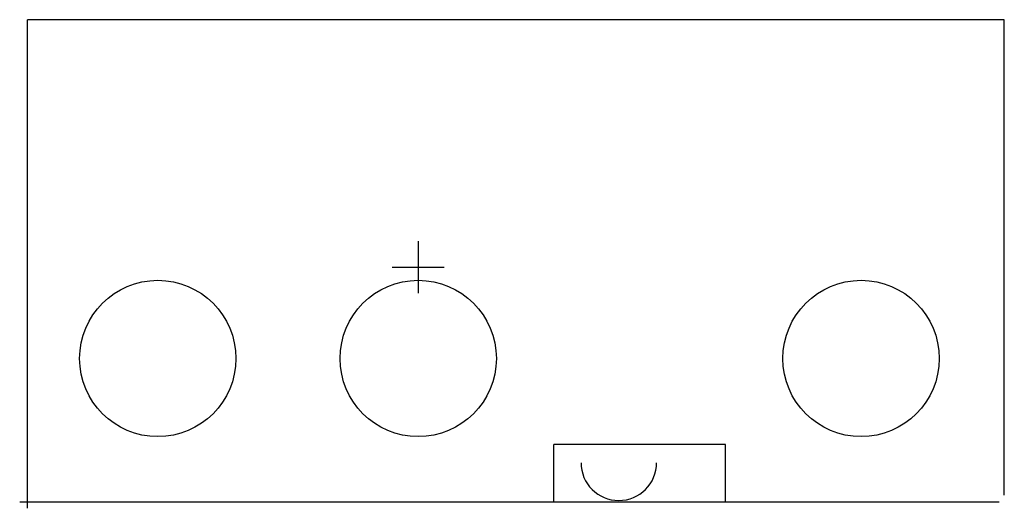
# Model space of a CAD drawing. Extents: x 141.9 to 143.39, y 156.64 to 157.37.
import ezdxf

# ---------------------------------------------------------------- set-up
doc = ezdxf.new("R2010")
doc.units = 0
doc.header["$LTSCALE"] = 10
doc.linetypes.add('VERDECKT', pattern=[0.375, 0.25, -0.125])
doc.layers.get('0').update_dxf_attribs({"linetype": 'CONTINUOUS'})

msp = doc.modelspace()

# ---------------------------------------------------------------- linework, layer by layer
at = {"linetype": 'CONTINUOUS'}
for p, q in [((141.90945, 156.635828), (141.90945, 157.374015)), ((143.385825, 156.655513), (143.385825, 157.374015)), ((142.964566, 156.732284), (142.704724, 156.732284)), ((142.704724, 156.64567), (142.704724, 156.732284)), ((142.964566, 156.64567), (142.964566, 156.732284)), ((141.897639, 156.64567), (143.377951, 156.64567))]:
    msp.add_line(p, q, dxfattribs=at)
at = {"linetype": 'VERDECKT'}
msp.add_line((143.05118, 157.374015), (141.90945, 157.374015), dxfattribs=at)
for p, q in [((143.385825, 157.374015), (143.05118, 157.374015)), ((142.5, 157.03937), (142.5, 156.96063)), ((142.46063, 157), (142.53937, 157))]:
    msp.add_line(p, q)
for centre in [(142.1063, 156.862205), (142.5, 156.862205), (143.16929, 156.862205)]:
    msp.add_circle(centre, 0.11811)
at = {"linetype": 'CONTINUOUS'}
msp.add_arc((142.803149, 156.704725), 0.057086, 180, 0, dxfattribs=at)

doc.saveas('drawing.dxf')
